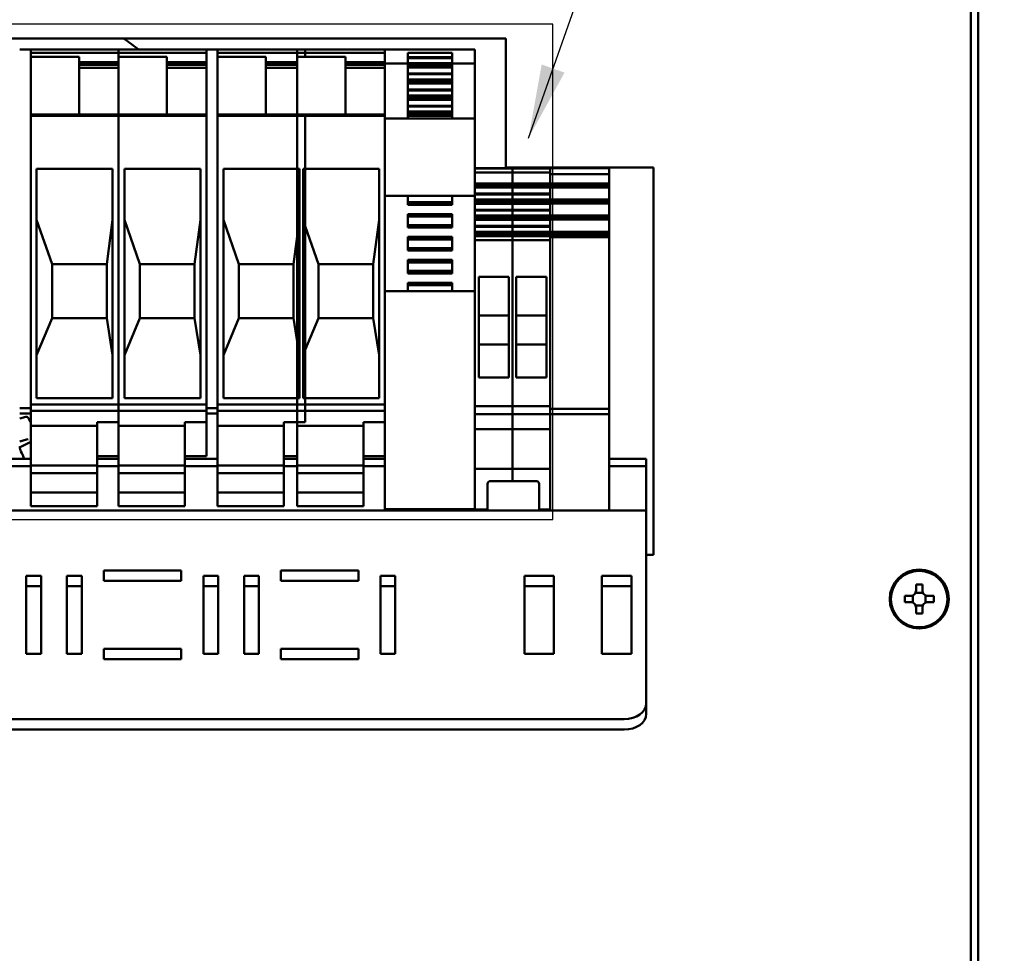
# Model space of a CAD drawing. Units: millimetres. Extents: x 0 to 2376, y 0 to 1680.
# Drawn here: x 483 to 616, y 1206 to 1332 of the extents above; entities that cross this region are included whole.
import ezdxf

# ---------------------------------------------------------------- set-up
doc = ezdxf.new("R2010")
doc.units = ezdxf.units.MM
doc.header["$LTSCALE"] = 4
for name, color, linetype, lineweight in [('Detailumgrenzung (ISO)', 7, 'Continuous', 25), ('Sichtbar (ISO)', 7, 'Continuous', 50), ('Symbol (ISO)', 7, 'Continuous', 25)]:
    doc.layers.add(name, color=color, linetype=linetype, lineweight=lineweight)
doc.styles.add('Notiztext (DIN)', font='isocpeur.ttf')
doc.dimstyles.new('Standard - Methode 2a (DIN)$7', dxfattribs={"dimscale": 4, "dimtxt": 3.5, "dimasz": 2.5, "dimexe": 3.175, "dimexo": 0.8, "dimgap": 0.8, "dimtad": 1, "dimtih": 1, "dimtoh": 1, "dimrnd": 1e-08, "dimtxsty": 'Notiztext (DIN)', "dimcen": 0.09, "dimdle": 10, "dimclrd": 256, "dimclre": 256, "dimclrt": 256, "dimazin": 2, "dimtfac": 1, "dimtmove": 0, "dimatfit": 3, "dimfxl": 1, "dimtolj": 1, "dimlwd": -1, "dimlwe": -1, "dimarcsym": 0})

# ---------------------------------------------------------------- blocks, each defined once
blk = doc.blocks.new('2DDetail0')
at = {"layer": 'Detailumgrenzung (ISO)', "flags": 128}
blk.add_lwpolyline([(85.944, 316.095), (138.73, 316.095), (138.73, 332.885), (85.944, 332.885), (85.944, 316.095)], dxfattribs=at)

msp = doc.modelspace()

# ---------------------------------------------------------------- linework, layer by layer
at = {"layer": 'Sichtbar (ISO)'}
for p, q in [((611.57, 1400.61), (611.57, 1119.61)), ((612.57, 1400.61), (612.57, 1098.61)), ((328.57, 1329.61), (548.57, 1329.61)), ((548.57, 1329.61), (548.57, 1312.11)), ((482.67, 1328.11), (484.17, 1328.11)), ((484.17, 1327.88), (484.17, 1328.11)), ((484.17, 1328.11), (496.07, 1328.11)), ((484.17, 1327.88), (484.17, 1327.71)), ((484.17, 1319.11), (484.17, 1327.71)), ((484.17, 1327.67), (496.07, 1327.67)), ((496.07, 1328.11), (496.07, 1327.88)), ((496.07, 1327.88), (496.07, 1328.11)), ((496.07, 1328.11), (507.97, 1328.11)), ((496.07, 1327.67), (496.07, 1327.88)), ((496.07, 1327.88), (496.07, 1327.67)), ((496.07, 1327.22), (496.07, 1327.67)), ((496.07, 1327.67), (496.07, 1327.22)), ((496.07, 1327.67), (507.97, 1327.67)), ((507.97, 1328.11), (509.47, 1328.11)), ((507.97, 1328.11), (507.97, 1327.88)), ((507.97, 1327.71), (507.97, 1327.88)), ((507.97, 1319.11), (507.97, 1327.71)), ((509.47, 1327.88), (509.47, 1328.11)), ((509.47, 1328.11), (521.37, 1328.11)), ((509.47, 1327.88), (509.47, 1327.71)), ((509.47, 1319.11), (509.47, 1327.71)), ((509.47, 1327.67), (521.37, 1327.67)), ((520.27, 1327.88), (520.27, 1328.11)), ((520.27, 1328.11), (532.17, 1328.11)), ((520.27, 1327.88), (520.27, 1327.67)), ((520.27, 1327.67), (520.27, 1327.22)), ((520.27, 1327.67), (532.17, 1327.67)), ((521.37, 1328.11), (521.37, 1327.88)), ((521.37, 1327.67), (521.37, 1327.88)), ((521.37, 1327.22), (521.37, 1327.67)), ((532.17, 1328.11), (544.37, 1328.11)), ((532.17, 1328.11), (532.17, 1327.88)), ((532.17, 1327.67), (532.17, 1327.88)), ((532.17, 1327.22), (532.17, 1327.67)), ((535.27, 1327.67), (535.27, 1327.07)), ((535.27, 1327.67), (541.27, 1327.67)), ((541.27, 1327.07), (541.27, 1327.67)), ((544.37, 1328.11), (544.37, 1327.95)), ((544.37, 1327.95), (544.37, 1327.88)), ((544.37, 1326.22), (544.37, 1327.88)), ((484.17, 1327.12), (490.72, 1327.12)), ((490.72, 1319.3), (490.72, 1327.12)), ((490.72, 1326.42), (496.07, 1326.42)), ((490.72, 1326.28), (496.07, 1326.28)), ((496.07, 1327.22), (496.07, 1327.12)), ((496.07, 1327.12), (496.07, 1327.22)), ((496.07, 1327.12), (502.62, 1327.12)), ((496.07, 1327.12), (496.07, 1319.3)), ((502.62, 1319.3), (502.62, 1327.12)), ((502.62, 1326.42), (507.97, 1326.42)), ((502.62, 1326.28), (507.97, 1326.28)), ((509.47, 1327.12), (516.02, 1327.12)), ((516.02, 1319.3), (516.02, 1327.12)), ((516.02, 1326.42), (520.27, 1326.42)), ((516.02, 1326.28), (520.27, 1326.28)), ((520.27, 1327.12), (520.27, 1327.22)), ((520.27, 1327.12), (526.82, 1327.12)), ((520.27, 1327.12), (520.27, 1319.3)), ((521.37, 1327.22), (521.37, 1327.12)), ((526.82, 1319.3), (526.82, 1327.12)), ((526.82, 1326.42), (532.17, 1326.42)), ((526.82, 1326.28), (532.17, 1326.28)), ((532.17, 1327.22), (532.17, 1327.1)), ((532.17, 1326.42), (532.17, 1327.1)), ((532.17, 1326.28), (532.17, 1326.42)), ((532.17, 1326.04), (532.17, 1326.28)), ((535.27, 1326.95), (535.27, 1327.07)), ((535.27, 1327.07), (541.27, 1327.07)), ((535.27, 1326.95), (535.27, 1326.27)), ((535.27, 1326.95), (541.27, 1326.95)), ((541.27, 1327.07), (541.27, 1326.95)), ((541.27, 1326.27), (541.27, 1326.95)), ((490.72, 1326.04), (496.07, 1326.04)), ((490.72, 1325.62), (496.07, 1325.62)), ((502.62, 1326.04), (507.97, 1326.04)), ((502.62, 1325.62), (507.97, 1325.62)), ((516.02, 1326.04), (520.27, 1326.04)), ((516.02, 1325.62), (520.27, 1325.62)), ((526.82, 1326.04), (532.17, 1326.04)), ((526.82, 1325.62), (532.17, 1325.62)), ((532.17, 1326.22), (535.27, 1326.22)), ((532.17, 1325.62), (532.17, 1326.04)), ((532.17, 1319.3), (532.17, 1325.62)), ((535.27, 1326.27), (535.27, 1326.12)), ((535.27, 1326.27), (541.27, 1326.27)), ((535.27, 1326.12), (535.27, 1325.89)), ((535.27, 1326.12), (541.27, 1326.12)), ((535.27, 1325.89), (535.27, 1325.72)), ((535.27, 1325.89), (541.27, 1325.89)), ((535.27, 1325.69), (535.27, 1325.72)), ((535.27, 1325.72), (541.27, 1325.72)), ((535.27, 1325.69), (535.27, 1324.87)), ((535.27, 1325.69), (541.27, 1325.69)), ((541.27, 1326.12), (541.27, 1326.27)), ((541.27, 1326.22), (544.37, 1326.22)), ((541.27, 1325.89), (541.27, 1326.12)), ((541.27, 1325.72), (541.27, 1325.89)), ((541.27, 1325.72), (541.27, 1325.69)), ((541.27, 1324.87), (541.27, 1325.69)), ((544.37, 1318.78), (544.37, 1326.22)), ((535.27, 1324.76), (535.27, 1324.87)), ((535.27, 1324.87), (541.27, 1324.87)), ((535.27, 1324.76), (535.27, 1324.07)), ((535.27, 1324.76), (541.27, 1324.76)), ((535.27, 1324.07), (535.27, 1323.93)), ((535.27, 1324.07), (541.27, 1324.07)), ((535.27, 1323.93), (535.27, 1323.69)), ((535.27, 1323.93), (541.27, 1323.93)), ((535.27, 1323.69), (535.27, 1323.53)), ((535.27, 1323.69), (541.27, 1323.69)), ((541.27, 1324.87), (541.27, 1324.76)), ((541.27, 1324.07), (541.27, 1324.76)), ((541.27, 1323.93), (541.27, 1324.07)), ((541.27, 1323.69), (541.27, 1323.93)), ((541.27, 1323.53), (541.27, 1323.69)), ((535.27, 1323.5), (535.27, 1323.53)), ((535.27, 1323.53), (541.27, 1323.53)), ((535.27, 1323.5), (535.27, 1322.68)), ((535.27, 1323.5), (541.27, 1323.5)), ((535.27, 1322.57), (535.27, 1322.68)), ((535.27, 1322.68), (541.27, 1322.68)), ((535.27, 1322.57), (535.27, 1321.88)), ((535.27, 1322.57), (541.27, 1322.57)), ((541.27, 1323.53), (541.27, 1323.5)), ((541.27, 1322.68), (541.27, 1323.5)), ((541.27, 1322.68), (541.27, 1322.57)), ((541.27, 1321.88), (541.27, 1322.57)), ((535.27, 1321.88), (535.27, 1321.74)), ((535.27, 1321.88), (541.27, 1321.88)), ((535.27, 1321.74), (535.27, 1321.5)), ((535.27, 1321.74), (541.27, 1321.74)), ((535.27, 1321.5), (535.27, 1321.34)), ((535.27, 1321.5), (541.27, 1321.5)), ((535.27, 1321.31), (535.27, 1321.34)), ((535.27, 1321.34), (541.27, 1321.34)), ((535.27, 1321.31), (535.27, 1320.49)), ((535.27, 1321.31), (541.27, 1321.31)), ((541.27, 1321.74), (541.27, 1321.88)), ((541.27, 1321.5), (541.27, 1321.74)), ((541.27, 1321.34), (541.27, 1321.5)), ((541.27, 1321.34), (541.27, 1321.31)), ((541.27, 1320.49), (541.27, 1321.31)), ((535.27, 1320.37), (535.27, 1320.49)), ((535.27, 1320.49), (541.27, 1320.49)), ((535.27, 1320.37), (535.27, 1319.69)), ((535.27, 1320.37), (541.27, 1320.37)), ((535.27, 1319.69), (535.27, 1319.55)), ((535.27, 1319.69), (541.27, 1319.69)), ((541.27, 1320.49), (541.27, 1320.37)), ((541.27, 1319.69), (541.27, 1320.37)), ((541.27, 1319.55), (541.27, 1319.69)), ((484.17, 1319.3), (496.07, 1319.3)), ((484.17, 1319.11), (484.17, 1279.97)), ((484.17, 1319.11), (484.17, 1319.11)), ((484.17, 1319.11), (496.07, 1319.11)), ((484.17, 1319.11), (496.07, 1319.11)), ((496.07, 1319.3), (496.07, 1319.27)), ((496.07, 1319.27), (496.07, 1319.3)), ((496.07, 1319.3), (507.97, 1319.3)), ((496.07, 1319.11), (496.07, 1319.27)), ((496.07, 1319.27), (496.07, 1319.11)), ((496.07, 1319.11), (496.07, 1319.11)), ((496.07, 1279.97), (496.07, 1319.11)), ((496.07, 1319.11), (496.07, 1279.97)), ((496.07, 1319.11), (496.07, 1319.11)), ((496.07, 1319.11), (507.97, 1319.11)), ((496.07, 1319.11), (507.97, 1319.11)), ((507.97, 1319.11), (507.97, 1319.11)), ((507.97, 1279.97), (507.97, 1319.11)), ((509.47, 1319.3), (521.37, 1319.3)), ((509.47, 1319.11), (509.47, 1279.97)), ((509.47, 1319.11), (509.47, 1319.11)), ((509.47, 1319.11), (521.37, 1319.11)), ((509.47, 1319.11), (521.37, 1319.11)), ((520.27, 1319.27), (520.27, 1319.3)), ((520.27, 1319.3), (532.17, 1319.3)), ((520.27, 1319.27), (520.27, 1319.11)), ((520.27, 1319.11), (520.27, 1279.97)), ((520.27, 1319.11), (520.27, 1319.11)), ((520.27, 1319.11), (532.17, 1319.11)), ((520.27, 1319.11), (532.17, 1319.11)), ((521.37, 1319.3), (521.37, 1319.27)), ((521.37, 1319.11), (521.37, 1319.27)), ((521.37, 1319.11), (521.37, 1319.11)), ((521.37, 1279.97), (521.37, 1319.11)), ((532.17, 1319.3), (532.17, 1319.27)), ((532.17, 1319.11), (532.17, 1319.27)), ((532.17, 1319.11), (532.17, 1319.11)), ((532.17, 1279.97), (532.17, 1319.11)), ((532.17, 1318.78), (544.37, 1318.78)), ((532.17, 1318.38), (532.17, 1308.31)), ((535.27, 1319.55), (535.27, 1319.31)), ((535.27, 1319.55), (541.27, 1319.55)), ((535.27, 1319.31), (535.27, 1319.15)), ((535.27, 1319.31), (541.27, 1319.31)), ((535.27, 1319.12), (535.27, 1319.15)), ((535.27, 1319.15), (541.27, 1319.15)), ((535.27, 1319.12), (541.27, 1319.12)), ((535.27, 1319.12), (535.27, 1318.78)), ((541.27, 1319.31), (541.27, 1319.55)), ((541.27, 1319.15), (541.27, 1319.31)), ((541.27, 1319.15), (541.27, 1319.12)), ((541.27, 1318.78), (541.27, 1319.12)), ((544.37, 1318.78), (544.37, 1318.76)), ((544.37, 1318.76), (544.37, 1318.38)), ((544.37, 1308.31), (544.37, 1318.38)), ((484.17, 1280.26), (484.17, 1318.16)), ((507.97, 1280.26), (507.97, 1318.16)), ((509.47, 1280.26), (509.47, 1318.16)), ((484.97, 1280.86), (484.97, 1311.95)), ((484.97, 1311.95), (495.27, 1311.95)), ((495.27, 1311.95), (495.27, 1280.86)), ((496.87, 1280.86), (496.87, 1311.95)), ((496.87, 1311.95), (507.17, 1311.95)), ((507.17, 1311.95), (507.17, 1280.86)), ((510.27, 1280.86), (510.27, 1311.95)), ((510.27, 1311.95), (520.57, 1311.95)), ((520.57, 1311.95), (520.57, 1280.86)), ((521.07, 1280.86), (521.07, 1311.95)), ((521.07, 1311.95), (531.37, 1311.95)), ((531.37, 1311.95), (531.37, 1280.86)), ((544.37, 1312.01), (549.47, 1312.01)), ((544.37, 1312), (549.47, 1312)), ((548.57, 1312.11), (568.57, 1312.11)), ((549.47, 1312.01), (549.47, 1312)), ((549.47, 1312.01), (554.57, 1312.01)), ((549.47, 1312), (549.47, 1312.01)), ((549.47, 1312), (549.47, 1311.91)), ((549.47, 1312), (554.57, 1312)), ((549.47, 1311.91), (549.47, 1312)), ((549.47, 1311.91), (549.47, 1311.69)), ((549.47, 1311.69), (549.47, 1311.91)), ((549.47, 1311.46), (549.47, 1311.69)), ((549.47, 1311.69), (549.47, 1311.46)), ((554.57, 1312.01), (555.37, 1312.01)), ((554.57, 1311.78), (554.57, 1312.01)), ((554.57, 1312.01), (562.57, 1312.01)), ((554.57, 1311.43), (554.57, 1311.78)), ((555.37, 1312.01), (557.07, 1312.01)), ((557.37, 1312.01), (557.97, 1312.01)), ((561.97, 1312.01), (562.57, 1312.01)), ((562.57, 1312.01), (562.57, 1311.78)), ((562.57, 1311.78), (562.57, 1311.43)), ((568.57, 1312.11), (568.57, 1259.61)), ((544.37, 1311.46), (549.47, 1311.46)), ((549.47, 1310.77), (549.47, 1311.46)), ((549.47, 1311.46), (554.57, 1311.46)), ((549.47, 1311.46), (549.47, 1310.77)), ((549.47, 1310.77), (549.47, 1310.66)), ((549.47, 1310.66), (549.47, 1310.77)), ((549.47, 1309.97), (549.47, 1310.66)), ((549.47, 1310.66), (549.47, 1309.97)), ((554.57, 1311.43), (554.57, 1311.22)), ((554.57, 1310.77), (554.57, 1311.22)), ((554.57, 1311.22), (562.57, 1311.22)), ((554.57, 1310.77), (554.57, 1310.66)), ((554.57, 1309.97), (554.57, 1310.66)), ((562.57, 1311.22), (562.57, 1311.43)), ((562.57, 1310.77), (562.57, 1311.22)), ((562.57, 1310.77), (562.57, 1310.66)), ((562.57, 1309.97), (562.57, 1310.66)), ((544.37, 1309.97), (549.47, 1309.97)), ((544.37, 1309.83), (549.47, 1309.83)), ((544.37, 1309.59), (549.47, 1309.59)), ((544.37, 1309.43), (549.47, 1309.43)), ((544.37, 1309.4), (549.47, 1309.4)), ((549.47, 1309.83), (549.47, 1309.97)), ((549.47, 1309.97), (554.57, 1309.97)), ((549.47, 1309.97), (549.47, 1309.83)), ((549.47, 1309.59), (549.47, 1309.83)), ((549.47, 1309.83), (549.47, 1309.59)), ((549.47, 1309.83), (554.57, 1309.83)), ((549.47, 1309.43), (549.47, 1309.59)), ((549.47, 1309.59), (554.57, 1309.59)), ((549.47, 1309.59), (549.47, 1309.43)), ((549.47, 1309.43), (549.47, 1309.4)), ((549.47, 1309.4), (549.47, 1309.43)), ((549.47, 1309.43), (554.57, 1309.43)), ((549.47, 1308.58), (549.47, 1309.4)), ((549.47, 1309.4), (554.57, 1309.4)), ((549.47, 1309.4), (549.47, 1308.58)), ((554.57, 1309.97), (554.57, 1309.97)), ((554.57, 1309.97), (562.57, 1309.97)), ((554.57, 1309.97), (554.57, 1309.83)), ((554.57, 1309.83), (554.57, 1309.59)), ((554.57, 1309.83), (562.57, 1309.83)), ((554.57, 1309.43), (554.57, 1309.59)), ((554.57, 1309.59), (562.57, 1309.59)), ((554.57, 1309.41), (554.57, 1309.43)), ((554.57, 1309.43), (562.57, 1309.43)), ((554.57, 1309.41), (554.57, 1309.4)), ((554.57, 1308.58), (554.57, 1309.4)), ((562.57, 1309.83), (562.57, 1309.97)), ((562.57, 1309.59), (562.57, 1309.83)), ((562.57, 1309.43), (562.57, 1309.59)), ((562.57, 1309.43), (562.57, 1309.4)), ((562.57, 1308.58), (562.57, 1309.4)), ((532.17, 1308.26), (544.37, 1308.26)), ((535.27, 1308.26), (535.27, 1307.4)), ((541.27, 1307.4), (541.27, 1308.26)), ((544.37, 1308.58), (549.47, 1308.58)), ((544.37, 1308.47), (549.47, 1308.47)), ((544.37, 1308.31), (544.37, 1308.26)), ((544.37, 1302.28), (544.37, 1308.26)), ((544.37, 1307.78), (549.47, 1307.78)), ((544.37, 1307.64), (549.47, 1307.64)), ((549.47, 1308.58), (549.47, 1308.47)), ((549.47, 1308.58), (554.57, 1308.58)), ((549.47, 1308.47), (549.47, 1308.58)), ((549.47, 1307.78), (549.47, 1308.47)), ((549.47, 1308.47), (554.57, 1308.47)), ((549.47, 1308.47), (549.47, 1307.78)), ((549.47, 1307.64), (549.47, 1307.78)), ((549.47, 1307.78), (554.57, 1307.78)), ((549.47, 1307.78), (549.47, 1307.64)), ((549.47, 1307.4), (549.47, 1307.64)), ((549.47, 1307.64), (549.47, 1307.4)), ((549.47, 1307.64), (554.57, 1307.64)), ((554.57, 1308.58), (554.57, 1308.57)), ((554.57, 1308.47), (554.57, 1308.57)), ((554.57, 1308.47), (554.57, 1308.47)), ((554.57, 1308.17), (554.57, 1308.47)), ((554.57, 1308.17), (554.57, 1307.78)), ((554.57, 1307.78), (562.57, 1307.78)), ((554.57, 1307.78), (554.57, 1307.64)), ((554.57, 1307.64), (554.57, 1307.4)), ((554.57, 1307.64), (562.57, 1307.64)), ((562.57, 1308.58), (562.57, 1308.47)), ((562.57, 1307.78), (562.57, 1308.47)), ((562.57, 1307.64), (562.57, 1307.78)), ((562.57, 1307.4), (562.57, 1307.64)), ((535.27, 1307.31), (535.27, 1307.4)), ((535.27, 1307.4), (541.27, 1307.4)), ((535.27, 1307.31), (535.27, 1307.07)), ((535.27, 1307.31), (541.27, 1307.31)), ((535.27, 1307.07), (541.27, 1307.07)), ((541.27, 1307.4), (541.27, 1307.31)), ((541.27, 1307.07), (541.27, 1307.31)), ((544.37, 1307.4), (549.47, 1307.4)), ((544.37, 1307.24), (549.47, 1307.24)), ((544.37, 1307.21), (549.47, 1307.21)), ((544.37, 1306.39), (549.47, 1306.39)), ((544.37, 1306.27), (549.47, 1306.27)), ((549.47, 1307.24), (549.47, 1307.4)), ((549.47, 1307.4), (554.57, 1307.4)), ((549.47, 1307.4), (549.47, 1307.24)), ((549.47, 1307.24), (549.47, 1307.21)), ((549.47, 1307.21), (549.47, 1307.24)), ((549.47, 1307.24), (554.57, 1307.24)), ((549.47, 1306.39), (549.47, 1307.21)), ((549.47, 1307.21), (554.57, 1307.21)), ((549.47, 1307.21), (549.47, 1306.39)), ((549.47, 1306.39), (549.47, 1306.27)), ((549.47, 1306.39), (554.57, 1306.39)), ((549.47, 1306.27), (549.47, 1306.39)), ((549.47, 1305.59), (549.47, 1306.27)), ((549.47, 1306.27), (554.57, 1306.27)), ((549.47, 1306.27), (549.47, 1305.59)), ((554.57, 1307.24), (554.57, 1307.4)), ((554.57, 1307.4), (562.57, 1307.4)), ((554.57, 1307.22), (554.57, 1307.24)), ((554.57, 1307.24), (562.57, 1307.24)), ((554.57, 1307.22), (554.57, 1307.21)), ((554.57, 1306.39), (554.57, 1307.21)), ((554.57, 1306.39), (554.57, 1306.38)), ((554.57, 1306.27), (554.57, 1306.38)), ((554.57, 1306.27), (554.57, 1305.59)), ((562.57, 1307.24), (562.57, 1307.4)), ((562.57, 1307.24), (562.57, 1307.21)), ((562.57, 1306.39), (562.57, 1307.21)), ((562.57, 1306.39), (562.57, 1306.27)), ((562.57, 1305.59), (562.57, 1306.27)), ((484.97, 1305.03), (487.07, 1299.01)), ((494.47, 1299.01), (495.27, 1305.03)), ((496.87, 1305.03), (498.97, 1299.01)), ((506.37, 1299.01), (507.17, 1305.03)), ((510.27, 1305.03), (512.37, 1299.01)), ((530.57, 1299.01), (531.37, 1305.03)), ((535.27, 1305.8), (535.27, 1305.56)), ((535.27, 1305.8), (541.27, 1305.8)), ((535.27, 1305.46), (535.27, 1305.56)), ((535.27, 1305.56), (541.27, 1305.56)), ((535.27, 1305.46), (535.27, 1304.3)), ((535.27, 1305.46), (541.27, 1305.46)), ((541.27, 1305.56), (541.27, 1305.8)), ((541.27, 1305.56), (541.27, 1305.46)), ((541.27, 1304.3), (541.27, 1305.46)), ((544.37, 1305.59), (549.47, 1305.59)), ((544.37, 1305.45), (549.47, 1305.45)), ((544.37, 1305.21), (549.47, 1305.21)), ((544.37, 1305.05), (549.47, 1305.05)), ((544.37, 1305.02), (549.47, 1305.02)), ((549.47, 1305.45), (549.47, 1305.59)), ((549.47, 1305.59), (554.57, 1305.59)), ((549.47, 1305.59), (549.47, 1305.45)), ((549.47, 1305.21), (549.47, 1305.45)), ((549.47, 1305.45), (549.47, 1305.21)), ((549.47, 1305.45), (554.57, 1305.45)), ((549.47, 1305.05), (549.47, 1305.21)), ((549.47, 1305.21), (554.57, 1305.21)), ((549.47, 1305.21), (549.47, 1305.05)), ((549.47, 1305.05), (549.47, 1305.02)), ((549.47, 1305.02), (549.47, 1305.05)), ((549.47, 1305.05), (554.57, 1305.05)), ((549.47, 1304.2), (549.47, 1305.02)), ((549.47, 1305.02), (554.57, 1305.02)), ((549.47, 1305.02), (549.47, 1304.2)), ((554.57, 1305.59), (562.57, 1305.59)), ((554.57, 1305.59), (554.57, 1305.45)), ((554.57, 1305.45), (554.57, 1305.21)), ((554.57, 1305.45), (562.57, 1305.45)), ((554.57, 1305.05), (554.57, 1305.21)), ((554.57, 1305.21), (562.57, 1305.21)), ((554.57, 1305.03), (554.57, 1305.05)), ((554.57, 1305.05), (562.57, 1305.05)), ((554.57, 1305.03), (554.57, 1305.02)), ((554.57, 1304.2), (554.57, 1305.02)), ((562.57, 1305.45), (562.57, 1305.59)), ((562.57, 1305.21), (562.57, 1305.45)), ((562.57, 1305.05), (562.57, 1305.21)), ((562.57, 1305.05), (562.57, 1305.02)), ((562.57, 1304.2), (562.57, 1305.02)), ((521.37, 1304.17), (523.17, 1299.01)), ((535.27, 1304.21), (535.27, 1304.3)), ((535.27, 1304.3), (541.27, 1304.3)), ((535.27, 1304.21), (535.27, 1303.97)), ((535.27, 1304.21), (541.27, 1304.21)), ((535.27, 1303.97), (541.27, 1303.97)), ((541.27, 1304.3), (541.27, 1304.21)), ((541.27, 1303.97), (541.27, 1304.21)), ((544.37, 1304.2), (549.47, 1304.2)), ((544.37, 1304.08), (549.47, 1304.08)), ((549.47, 1304.2), (549.47, 1304.08)), ((549.47, 1304.2), (554.57, 1304.2)), ((549.47, 1304.08), (549.47, 1304.2)), ((549.47, 1303.4), (549.47, 1304.08)), ((549.47, 1304.08), (554.57, 1304.08)), ((549.47, 1304.08), (549.47, 1303.4)), ((554.57, 1304.2), (554.57, 1304.18)), ((554.57, 1304.08), (554.57, 1304.18)), ((554.57, 1304.08), (554.57, 1303.4)), ((562.57, 1304.2), (562.57, 1304.08)), ((562.57, 1303.4), (562.57, 1304.08)), ((519.77, 1299.01), (520.27, 1302.78)), ((535.27, 1302.7), (535.27, 1302.46)), ((535.27, 1302.7), (541.27, 1302.7)), ((535.27, 1302.36), (535.27, 1302.46)), ((535.27, 1302.46), (541.27, 1302.46)), ((535.27, 1302.36), (535.27, 1301.2)), ((535.27, 1302.36), (541.27, 1302.36)), ((541.27, 1302.46), (541.27, 1302.7)), ((541.27, 1302.46), (541.27, 1302.36)), ((541.27, 1301.2), (541.27, 1302.36)), ((544.37, 1303.4), (549.47, 1303.4)), ((544.37, 1303.26), (549.47, 1303.26)), ((544.37, 1303.02), (549.47, 1303.02)), ((544.37, 1302.85), (549.47, 1302.85)), ((544.37, 1302.83), (549.47, 1302.83)), ((544.37, 1302.28), (549.47, 1302.28)), ((544.37, 1301.81), (544.37, 1302.28)), ((549.47, 1303.26), (549.47, 1303.4)), ((549.47, 1303.4), (554.57, 1303.4)), ((549.47, 1303.4), (549.47, 1303.26)), ((549.47, 1303.02), (549.47, 1303.26)), ((549.47, 1303.26), (549.47, 1303.02)), ((549.47, 1303.26), (554.57, 1303.26)), ((549.47, 1302.85), (549.47, 1303.02)), ((549.47, 1303.02), (554.57, 1303.02)), ((549.47, 1303.02), (549.47, 1302.85)), ((549.47, 1302.85), (549.47, 1302.83)), ((549.47, 1302.83), (549.47, 1302.85)), ((549.47, 1302.85), (554.57, 1302.85)), ((549.47, 1302.28), (549.47, 1302.83)), ((549.47, 1302.83), (554.57, 1302.83)), ((549.47, 1302.83), (549.47, 1302.28)), ((549.47, 1302.28), (549.47, 1301.81)), ((549.47, 1302.28), (554.57, 1302.28)), ((549.47, 1301.81), (549.47, 1302.28)), ((554.57, 1303.4), (562.57, 1303.4)), ((554.57, 1303.4), (554.57, 1303.26)), ((554.57, 1303.26), (554.57, 1303.02)), ((554.57, 1303.26), (562.57, 1303.26)), ((554.57, 1302.86), (554.57, 1303.02)), ((554.57, 1303.02), (562.57, 1303.02)), ((554.57, 1302.84), (554.57, 1302.86)), ((554.57, 1302.86), (562.57, 1302.86)), ((554.57, 1302.84), (554.57, 1302.83)), ((554.57, 1302.67), (554.57, 1302.83)), ((554.57, 1302.59), (554.57, 1302.67)), ((554.57, 1302.67), (562.57, 1302.67)), ((554.57, 1301.59), (554.57, 1302.59)), ((562.57, 1303.26), (562.57, 1303.4)), ((562.57, 1303.02), (562.57, 1303.26)), ((562.57, 1302.86), (562.57, 1303.02)), ((562.57, 1302.86), (562.57, 1302.83)), ((562.57, 1302.67), (562.57, 1302.83)), ((562.57, 1302.67), (562.57, 1302.59)), ((562.57, 1302.59), (562.57, 1301.59)), ((535.27, 1301.11), (535.27, 1301.2)), ((535.27, 1301.2), (541.27, 1301.2)), ((535.27, 1301.11), (535.27, 1300.87)), ((535.27, 1301.11), (541.27, 1301.11)), ((541.27, 1301.2), (541.27, 1301.11)), ((541.27, 1300.87), (541.27, 1301.11)), ((544.37, 1301.81), (544.37, 1301.64)), ((544.37, 1295.36), (544.37, 1301.64)), ((549.47, 1280.47), (549.47, 1301.81)), ((549.47, 1301.81), (549.47, 1280.47)), ((554.57, 1301.59), (554.57, 1280.73)), ((562.57, 1280.73), (562.57, 1301.59)), ((535.27, 1300.87), (541.27, 1300.87)), ((535.27, 1299.6), (535.27, 1299.36)), ((535.27, 1299.6), (541.27, 1299.6)), ((541.27, 1299.36), (541.27, 1299.6)), ((487.07, 1299.01), (487.07, 1291.71)), ((487.07, 1299.01), (494.47, 1299.01)), ((494.47, 1291.71), (494.47, 1299.01)), ((498.97, 1299.01), (498.97, 1291.71)), ((498.97, 1299.01), (506.37, 1299.01)), ((506.37, 1291.71), (506.37, 1299.01)), ((512.37, 1299.01), (512.37, 1291.71)), ((512.37, 1299.01), (519.77, 1299.01)), ((519.77, 1291.71), (519.77, 1299.01)), ((523.17, 1299.01), (523.17, 1291.71)), ((523.17, 1299.01), (530.57, 1299.01)), ((530.57, 1291.71), (530.57, 1299.01)), ((535.27, 1299.26), (535.27, 1299.36)), ((535.27, 1299.36), (541.27, 1299.36)), ((535.27, 1299.26), (535.27, 1298.1)), ((535.27, 1299.26), (541.27, 1299.26)), ((541.27, 1299.36), (541.27, 1299.26)), ((541.27, 1298.1), (541.27, 1299.26)), ((535.27, 1298.01), (535.27, 1298.1)), ((535.27, 1298.1), (541.27, 1298.1)), ((535.27, 1298.01), (535.27, 1297.77)), ((535.27, 1298.01), (541.27, 1298.01)), ((535.27, 1297.77), (541.27, 1297.77)), ((541.27, 1298.1), (541.27, 1298.01)), ((541.27, 1297.77), (541.27, 1298.01)), ((544.87, 1297.29), (548.97, 1297.29)), ((544.87, 1283.65), (544.87, 1297.29)), ((548.97, 1297.29), (548.97, 1283.65)), ((549.97, 1297.29), (554.07, 1297.29)), ((549.97, 1283.65), (549.97, 1297.29)), ((554.07, 1297.29), (554.07, 1283.65)), ((535.27, 1296.5), (535.27, 1296.26)), ((535.27, 1296.5), (541.27, 1296.5)), ((535.27, 1296.16), (535.27, 1296.26)), ((535.27, 1296.26), (541.27, 1296.26)), ((535.27, 1296.16), (535.27, 1295.36)), ((535.27, 1296.16), (541.27, 1296.16)), ((541.27, 1296.26), (541.27, 1296.5)), ((541.27, 1296.26), (541.27, 1296.16)), ((541.27, 1295.36), (541.27, 1296.16)), ((532.17, 1295.36), (544.37, 1295.36)), ((532.17, 1295.31), (532.17, 1279.97)), ((544.37, 1295.36), (544.37, 1295.31)), ((544.37, 1278.66), (544.37, 1295.31)), ((487.07, 1291.71), (484.97, 1286.66)), ((487.07, 1291.71), (494.47, 1291.71)), ((495.27, 1286.66), (494.47, 1291.71)), ((498.97, 1291.71), (496.87, 1286.66)), ((498.97, 1291.71), (506.37, 1291.71)), ((507.17, 1286.66), (506.37, 1291.71)), ((512.37, 1291.71), (510.27, 1286.66)), ((512.37, 1291.71), (519.77, 1291.71)), ((520.27, 1288.55), (519.77, 1291.71)), ((523.17, 1291.71), (521.37, 1287.38)), ((523.17, 1291.71), (530.57, 1291.71)), ((531.37, 1286.66), (530.57, 1291.71)), ((544.87, 1292.04), (548.97, 1292.04)), ((549.97, 1292.04), (554.07, 1292.04)), ((544.87, 1288.14), (548.97, 1288.14)), ((549.97, 1288.14), (554.07, 1288.14)), ((548.97, 1283.65), (544.87, 1283.65)), ((554.07, 1283.65), (549.97, 1283.65)), ((484.17, 1279.97), (484.17, 1279.11)), ((484.17, 1279.97), (496.07, 1279.97)), ((495.27, 1280.86), (484.97, 1280.86)), ((496.07, 1279.11), (496.07, 1279.97)), ((496.07, 1279.97), (496.07, 1279.11)), ((496.07, 1279.97), (507.97, 1279.97)), ((507.17, 1280.86), (496.87, 1280.86)), ((507.97, 1279.11), (507.97, 1279.97)), ((509.47, 1279.97), (509.47, 1279.11)), ((509.47, 1279.97), (521.37, 1279.97)), ((520.57, 1280.86), (510.27, 1280.86)), ((520.27, 1279.97), (520.27, 1279.11)), ((520.27, 1279.97), (532.17, 1279.97)), ((531.37, 1280.86), (521.07, 1280.86)), ((521.37, 1279.11), (521.37, 1279.97)), ((532.17, 1279.11), (532.17, 1279.97)), ((544.37, 1279.76), (549.47, 1279.76)), ((549.47, 1280.47), (549.47, 1279.76)), ((549.47, 1279.76), (549.47, 1280.47)), ((549.47, 1278.66), (549.47, 1279.76)), ((549.47, 1279.76), (554.57, 1279.76)), ((549.47, 1279.76), (549.47, 1278.66)), ((554.57, 1279.41), (554.57, 1280.73)), ((562.57, 1280.73), (562.57, 1279.41)), ((482.67, 1279.51), (484.17, 1279.51)), ((482.67, 1278.76), (484.17, 1278.76)), ((483.49, 1278.3), (482.67, 1278.08)), ((484.17, 1277.65), (484.17, 1279.11)), ((484.17, 1279.11), (496.07, 1279.11)), ((496.07, 1279.11), (496.07, 1277.65)), ((496.07, 1277.65), (496.07, 1279.11)), ((496.07, 1279.11), (507.97, 1279.11)), ((507.97, 1279.51), (509.47, 1279.51)), ((507.97, 1279.11), (507.97, 1277.65)), ((507.97, 1278.76), (509.47, 1278.76)), ((509.47, 1277.65), (509.47, 1279.11)), ((509.47, 1279.11), (521.37, 1279.11)), ((520.27, 1277.65), (520.27, 1279.11)), ((520.27, 1279.11), (532.17, 1279.11)), ((521.37, 1279.11), (521.37, 1277.65)), ((532.17, 1279.11), (532.17, 1277.65)), ((544.37, 1278.66), (549.47, 1278.66)), ((544.37, 1277.21), (544.37, 1278.66)), ((549.47, 1278.66), (549.47, 1277.21)), ((549.47, 1278.66), (554.57, 1278.66)), ((549.47, 1277.21), (549.47, 1278.66)), ((554.57, 1279.41), (562.57, 1279.41)), ((554.57, 1279.41), (554.57, 1278.66)), ((554.57, 1278.66), (554.57, 1277.21)), ((554.57, 1278.66), (562.57, 1278.66)), ((562.57, 1278.66), (562.57, 1279.41)), ((562.57, 1278.66), (562.57, 1277.91)), ((484.17, 1277.65), (484.17, 1277.11)), ((484.17, 1277.11), (484.17, 1276.77)), ((484.17, 1277.11), (493.17, 1277.11)), ((493.17, 1277.61), (496.07, 1277.61)), ((493.17, 1277.11), (493.17, 1277.61)), ((493.17, 1276.77), (493.17, 1277.11)), ((496.07, 1277.61), (496.07, 1277.65)), ((496.07, 1277.65), (496.07, 1277.11)), ((496.07, 1277.11), (496.07, 1276.77)), ((496.07, 1277.11), (505.07, 1277.11)), ((505.07, 1277.61), (507.97, 1277.61)), ((505.07, 1277.11), (505.07, 1277.61)), ((505.07, 1276.77), (505.07, 1277.11)), ((507.97, 1277.61), (507.97, 1277.65)), ((507.97, 1277.61), (507.97, 1273.46)), ((509.47, 1277.65), (509.47, 1277.11)), ((509.47, 1277.11), (509.47, 1276.77)), ((509.47, 1277.11), (518.47, 1277.11)), ((518.47, 1277.61), (521.37, 1277.61)), ((518.47, 1277.11), (518.47, 1277.61)), ((518.47, 1276.77), (518.47, 1277.11)), ((520.27, 1277.65), (520.27, 1277.11)), ((520.27, 1277.11), (520.27, 1276.77)), ((520.27, 1277.11), (529.27, 1277.11)), ((521.37, 1277.61), (521.37, 1277.65)), ((529.27, 1277.61), (532.17, 1277.61)), ((529.27, 1277.11), (529.27, 1277.61)), ((529.27, 1276.77), (529.27, 1277.11)), ((532.17, 1277.61), (532.17, 1277.65)), ((532.17, 1277.61), (532.17, 1265.81)), ((544.37, 1277.21), (544.37, 1276.66)), ((549.47, 1276.66), (549.47, 1277.21)), ((549.47, 1277.21), (549.47, 1276.66)), ((554.57, 1276.66), (554.57, 1277.21)), ((562.57, 1265.61), (562.57, 1277.91)), ((484.17, 1276.77), (484.17, 1271.71)), ((493.17, 1271.71), (493.17, 1276.77)), ((496.07, 1276.77), (496.07, 1271.71)), ((505.07, 1271.71), (505.07, 1276.77)), ((509.47, 1276.77), (509.47, 1271.71)), ((518.47, 1271.71), (518.47, 1276.77)), ((520.27, 1276.77), (520.27, 1271.71)), ((529.27, 1271.71), (529.27, 1276.77)), ((544.37, 1276.66), (544.37, 1276.32)), ((544.37, 1276.66), (549.47, 1276.66)), ((544.37, 1276.32), (544.37, 1275.42)), ((549.47, 1276.32), (549.47, 1276.66)), ((549.47, 1276.66), (549.47, 1276.32)), ((549.47, 1276.66), (554.57, 1276.66)), ((549.47, 1271.26), (549.47, 1276.32)), ((549.47, 1276.32), (549.47, 1271.26)), ((554.57, 1276.32), (554.57, 1276.66)), ((554.57, 1275.95), (554.57, 1276.32)), ((554.57, 1275.95), (554.57, 1271.26)), ((483.61, 1275.23), (482.67, 1274.98)), ((483.82, 1275.28), (483.61, 1275.23)), ((544.37, 1271.26), (544.37, 1275.42)), ((493.17, 1272.96), (496.07, 1272.96)), ((505.07, 1272.96), (507.97, 1272.96)), ((507.97, 1273.46), (507.97, 1272.96)), ((518.47, 1272.96), (520.27, 1272.96)), ((529.27, 1272.96), (532.17, 1272.96)), ((479.77, 1272.61), (484.17, 1272.61)), ((479.77, 1271.61), (484.17, 1271.61)), ((484.17, 1270.96), (484.17, 1271.71)), ((484.17, 1271.71), (493.17, 1271.71)), ((493.17, 1272.61), (496.07, 1272.61)), ((493.17, 1271.71), (493.17, 1270.96)), ((493.17, 1271.61), (496.07, 1271.61)), ((496.07, 1270.96), (496.07, 1271.71)), ((496.07, 1271.71), (505.07, 1271.71)), ((505.07, 1272.61), (509.47, 1272.61)), ((505.07, 1271.71), (505.07, 1270.96)), ((505.07, 1271.61), (509.47, 1271.61)), ((509.47, 1270.96), (509.47, 1271.71)), ((509.47, 1271.71), (518.47, 1271.71)), ((518.47, 1272.61), (520.27, 1272.61)), ((518.47, 1271.71), (518.47, 1270.96)), ((518.47, 1271.61), (520.27, 1271.61)), ((520.27, 1270.96), (520.27, 1271.71)), ((520.27, 1271.71), (529.27, 1271.71)), ((529.27, 1272.61), (532.17, 1272.61)), ((529.27, 1271.71), (529.27, 1270.96)), ((529.27, 1271.61), (532.17, 1271.61)), ((562.57, 1272.61), (567.57, 1272.61)), ((562.57, 1271.61), (567.57, 1271.61)), ((567.57, 1271.61), (567.57, 1272.61)), ((567.57, 1266.61), (567.57, 1271.61)), ((484.17, 1270.96), (484.17, 1270.68)), ((484.17, 1270.16), (484.17, 1270.68)), ((484.17, 1270.68), (493.17, 1270.68)), ((493.17, 1270.68), (493.17, 1270.96)), ((493.17, 1270.68), (493.17, 1270.16)), ((496.07, 1270.96), (496.07, 1270.68)), ((496.07, 1270.16), (496.07, 1270.68)), ((496.07, 1270.68), (505.07, 1270.68)), ((505.07, 1270.68), (505.07, 1270.96)), ((505.07, 1270.68), (505.07, 1270.16)), ((509.47, 1270.96), (509.47, 1270.68)), ((509.47, 1270.16), (509.47, 1270.68)), ((509.47, 1270.68), (518.47, 1270.68)), ((518.47, 1270.68), (518.47, 1270.96)), ((518.47, 1270.68), (518.47, 1270.16)), ((520.27, 1270.96), (520.27, 1270.68)), ((520.27, 1270.16), (520.27, 1270.68)), ((520.27, 1270.68), (529.27, 1270.68)), ((529.27, 1270.68), (529.27, 1270.96)), ((529.27, 1270.68), (529.27, 1270.16)), ((544.37, 1270.51), (544.37, 1271.26)), ((544.37, 1271.26), (549.47, 1271.26)), ((544.37, 1270.51), (544.37, 1269.81)), ((549.47, 1271.26), (549.47, 1270.51)), ((549.47, 1270.51), (549.47, 1271.26)), ((549.47, 1271.26), (554.57, 1271.26)), ((549.47, 1269.81), (549.47, 1270.51)), ((549.47, 1270.51), (549.47, 1269.81)), ((554.57, 1271.26), (554.57, 1270.51)), ((554.57, 1269.81), (554.57, 1270.51)), ((484.17, 1270.16), (484.17, 1269.15)), ((484.17, 1269.15), (484.17, 1268.06)), ((493.17, 1269.15), (493.17, 1270.16)), ((493.17, 1268.06), (493.17, 1269.15)), ((496.07, 1270.16), (496.07, 1269.15)), ((496.07, 1269.15), (496.07, 1268.06)), ((505.07, 1269.15), (505.07, 1270.16)), ((505.07, 1268.06), (505.07, 1269.15)), ((509.47, 1270.16), (509.47, 1269.15)), ((509.47, 1269.15), (509.47, 1268.06)), ((518.47, 1269.15), (518.47, 1270.16)), ((518.47, 1268.06), (518.47, 1269.15)), ((520.27, 1270.16), (520.27, 1269.15)), ((520.27, 1269.15), (520.27, 1268.06)), ((529.27, 1269.15), (529.27, 1270.16)), ((529.27, 1268.06), (529.27, 1269.15)), ((544.37, 1267.85), (544.37, 1269.81)), ((546.07, 1269.21), (546.07, 1265.61)), ((546.47, 1269.61), (552.67, 1269.61)), ((549.47, 1269.81), (549.47, 1269.61)), ((549.47, 1269.61), (549.47, 1269.81)), ((553.07, 1269.21), (553.07, 1265.61)), ((554.57, 1269.81), (554.57, 1267.85)), ((484.17, 1268.06), (484.17, 1266.23)), ((484.17, 1268.06), (493.17, 1268.06)), ((493.17, 1266.23), (493.17, 1268.06)), ((496.07, 1268.06), (496.07, 1266.23)), ((496.07, 1268.06), (505.07, 1268.06)), ((505.07, 1266.23), (505.07, 1268.06)), ((509.47, 1268.06), (509.47, 1266.23)), ((509.47, 1268.06), (518.47, 1268.06)), ((518.47, 1266.23), (518.47, 1268.06)), ((520.27, 1268.06), (520.27, 1266.23)), ((520.27, 1268.06), (529.27, 1268.06)), ((529.27, 1266.23), (529.27, 1268.06)), ((544.37, 1267.85), (544.37, 1267.5)), ((554.57, 1267.54), (554.57, 1267.85)), ((484.17, 1266.21), (484.17, 1266.23)), ((493.17, 1266.23), (493.17, 1266.21)), ((496.07, 1266.21), (496.07, 1266.23)), ((505.07, 1266.23), (505.07, 1266.21)), ((509.47, 1266.21), (509.47, 1266.23)), ((518.47, 1266.23), (518.47, 1266.21)), ((520.27, 1266.21), (520.27, 1266.23)), ((529.27, 1266.23), (529.27, 1266.21)), ((544.37, 1265.81), (544.37, 1267.5)), ((554.57, 1267.54), (554.57, 1265.61)), ((567.57, 1266.61), (567.57, 1265.61)), ((329.57, 1265.61), (567.57, 1265.61)), ((484.17, 1266.21), (493.17, 1266.21)), ((496.07, 1266.21), (505.07, 1266.21)), ((509.47, 1266.21), (518.47, 1266.21)), ((520.27, 1266.21), (529.27, 1266.21)), ((532.17, 1265.81), (544.37, 1265.81)), ((544.37, 1265.81), (544.37, 1265.78)), ((544.37, 1265.76), (544.37, 1265.78)), ((544.37, 1265.76), (546.07, 1265.76)), ((553.07, 1265.76), (554.57, 1265.76)), ((567.57, 1264.44), (567.57, 1265.61)), ((567.57, 1264.44), (567.57, 1239.45)), ((568.57, 1259.61), (567.57, 1259.61)), ((494.07, 1256.06), (494.07, 1257.48)), ((494.07, 1257.48), (504.57, 1257.48)), ((504.57, 1257.48), (504.57, 1256.06)), ((518.07, 1256.06), (518.07, 1257.48)), ((518.07, 1257.48), (528.57, 1257.48)), ((528.57, 1257.48), (528.57, 1256.06)), ((483.57, 1246.16), (483.57, 1256.77)), ((483.57, 1256.77), (485.57, 1256.77)), ((485.57, 1256.77), (485.57, 1246.16)), ((489.07, 1256.77), (491.07, 1256.77)), ((489.07, 1246.16), (489.07, 1256.77)), ((491.07, 1256.77), (491.07, 1246.16)), ((504.57, 1256.06), (494.07, 1256.06)), ((507.57, 1246.16), (507.57, 1256.77)), ((507.57, 1256.77), (509.57, 1256.77)), ((509.57, 1256.77), (509.57, 1246.16)), ((513.07, 1256.77), (515.07, 1256.77)), ((513.07, 1246.16), (513.07, 1256.77)), ((515.07, 1256.77), (515.07, 1246.16)), ((528.57, 1256.06), (518.07, 1256.06)), ((531.57, 1246.16), (531.57, 1256.77)), ((531.57, 1256.77), (533.57, 1256.77)), ((533.57, 1256.77), (533.57, 1246.16)), ((551.07, 1246.16), (551.07, 1256.77)), ((551.07, 1256.77), (555.07, 1256.77)), ((555.07, 1256.77), (555.07, 1246.16)), ((561.57, 1246.16), (561.57, 1256.77)), ((561.57, 1256.77), (565.57, 1256.77)), ((565.57, 1256.77), (565.57, 1246.16)), ((604.14, 1255.58), (604.14, 1254.76)), ((605, 1254.76), (605, 1255.58)), ((485.57, 1255.36), (483.57, 1255.36)), ((491.07, 1255.36), (489.07, 1255.36)), ((509.57, 1255.36), (507.57, 1255.36)), ((515.07, 1255.36), (513.07, 1255.36)), ((533.57, 1255.36), (531.57, 1255.36)), ((555.07, 1255.36), (551.07, 1255.36)), ((565.57, 1255.36), (561.57, 1255.36)), ((605.06, 1254.47), (604.08, 1254.47)), ((603.42, 1254.04), (602.61, 1254.04)), ((602.61, 1253.18), (603.42, 1253.18)), ((603.71, 1254.1), (603.71, 1253.12)), ((605.43, 1253.12), (605.43, 1254.1)), ((606.54, 1254.04), (605.72, 1254.04)), ((605.72, 1253.18), (606.54, 1253.18)), ((604.08, 1252.75), (605.06, 1252.75)), ((604.14, 1252.46), (604.14, 1251.64)), ((605, 1251.64), (605, 1252.46)), ((494.07, 1245.46), (494.07, 1246.87)), ((494.07, 1246.87), (504.57, 1246.87)), ((504.57, 1246.87), (504.57, 1245.46)), ((518.07, 1245.46), (518.07, 1246.87)), ((518.07, 1246.87), (528.57, 1246.87)), ((528.57, 1246.87), (528.57, 1245.46)), ((485.57, 1246.16), (483.57, 1246.16)), ((491.07, 1246.16), (489.07, 1246.16)), ((504.57, 1245.46), (494.07, 1245.46)), ((509.57, 1246.16), (507.57, 1246.16)), ((515.07, 1246.16), (513.07, 1246.16)), ((528.57, 1245.46), (518.07, 1245.46)), ((533.57, 1246.16), (531.57, 1246.16)), ((555.07, 1246.16), (551.07, 1246.16)), ((565.57, 1246.16), (561.57, 1246.16)), ((567.57, 1238.03), (567.57, 1239.45)), ((332.57, 1237.33), (564.57, 1237.33)), ((332.57, 1235.91), (564.57, 1235.91))]:
    msp.add_line(p, q, dxfattribs=at)
for radius in [4, 3.83]:
    msp.add_circle((604.57, 1253.61), radius, dxfattribs=at)
for centre, radius, start, end in [((447.57, 1259.36), 85.75, 53.2975, 55.009), ((447.57, 1259.36), 85.75, 53.2974, 55.0089), ((447.57, 1259.36), 38.15, 22.8745, 23.0663), ((546.47, 1269.21), 0.4, 90, 180), ((552.67, 1269.21), 0.4, 0, 90)]:
    msp.add_arc(centre, radius, start, end, dxfattribs=at)
for centre, major_axis, ratio, start_param, end_param in [((483.57, 1278.01), (0.267, -0.135), 0.995357, 2.304286, 2.304412), ((478.87, 1272.42), (3.8, 1.87), 0.246215, 6.120168, 6.167816), ((604.57, 1252.42), (6.33, 0), 0.499722, 1.502811, 1.638781), ((605.76, 1253.61), (0, 6.33), 0.499722, 1.502811, 1.638781), ((603.38, 1253.61), (0, -6.33), 0.499722, 1.502811, 1.638781), ((604.57, 1254.8), (-6.33, 0), 0.499722, 1.502811, 1.638781), ((564.57, 1239.45), (3, 0), 0.707107, 4.712389, 6.283185), ((564.57, 1238.03), (3, 0), 0.707107, 4.712389, 6.283185)]:
    msp.add_ellipse(centre, major_axis=major_axis, ratio=ratio, start_param=start_param, end_param=end_param, dxfattribs=at)
for points, knots in [([(483.49, 1278.3), (483.54, 1278.32), (483.6, 1278.32), (483.69, 1278.29), (483.73, 1278.28), (483.78, 1278.23), (483.81, 1278.21), (483.84, 1278.16), (483.86, 1278.14), (483.87, 1278.12)], [0, 0, 0, 0, 0.0240874, 0.0240874, 0.0458282, 0.0458282, 0.070165, 0.070165, 0.1051594, 0.1051594, 0.1051594, 0.1051594]), ([(482.84, 1273.63), (482.83, 1273.66), (482.82, 1273.68), (482.8, 1273.74), (482.79, 1273.76), (482.76, 1273.84), (482.74, 1273.89), (482.72, 1273.97), (482.71, 1274.01), (482.7, 1274.07), (482.7, 1274.1), (482.7, 1274.11)], [0, 0, 0, 0, 0.00845515, 0.00845515, 0.01693096, 0.01693096, 0.03287653, 0.03287653, 0.04891667, 0.04891667, 0.06406499, 0.06406499, 0.06406499, 0.06406499]), ([(604.14, 1254.76), (604.14, 1254.76), (604.14, 1254.75), (604.14, 1254.66), (604.12, 1254.57), (604.05, 1254.39), (603.99, 1254.31), (603.93, 1254.25), (603.87, 1254.19), (603.79, 1254.13), (603.61, 1254.06), (603.52, 1254.04), (603.43, 1254.04), (603.43, 1254.04), (603.42, 1254.04)], [0.3848161, 0.3848161, 0.3848161, 0.3848161, 0.385271, 0.385271, 0.4122197, 0.4122197, 0.4391684, 0.4391684, 0.4391684, 0.4661171, 0.4661171, 0.4930658, 0.4930658, 0.4935207, 0.4935207, 0.4935207, 0.4935207]), ([(605.72, 1254.04), (605.72, 1254.04), (605.71, 1254.04), (605.63, 1254.04), (605.53, 1254.06), (605.36, 1254.13), (605.27, 1254.19), (605.21, 1254.25), (605.15, 1254.31), (605.09, 1254.4), (605.02, 1254.57), (605, 1254.67), (605, 1254.76)], [0.3848166, 0.3848166, 0.3848166, 0.3848166, 0.3852716, 0.3852716, 0.4122203, 0.4122203, 0.4391689, 0.4391689, 0.4391689, 0.4663464, 0.4663464, 0.4935239, 0.4935239, 0.4935239, 0.4935239]), ([(603.42, 1253.18), (603.43, 1253.18), (603.43, 1253.18), (603.52, 1253.18), (603.61, 1253.16), (603.79, 1253.09), (603.87, 1253.03), (603.93, 1252.97), (604, 1252.91), (604.05, 1252.83), (604.12, 1252.65), (604.14, 1252.55), (604.14, 1252.46)], [0.3848166, 0.3848166, 0.3848166, 0.3848166, 0.3852716, 0.3852716, 0.4122203, 0.4122203, 0.4391689, 0.4391689, 0.4391689, 0.4663464, 0.4663464, 0.4935239, 0.4935239, 0.4935239, 0.4935239]), ([(605, 1252.46), (605, 1252.46), (605, 1252.47), (605, 1252.56), (605.02, 1252.65), (605.09, 1252.83), (605.15, 1252.91), (605.21, 1252.97), (605.27, 1253.03), (605.36, 1253.09), (605.53, 1253.16), (605.63, 1253.18), (605.71, 1253.18), (605.72, 1253.18), (605.72, 1253.18)], [0.3848161, 0.3848161, 0.3848161, 0.3848161, 0.385271, 0.385271, 0.4122197, 0.4122197, 0.4391684, 0.4391684, 0.4391684, 0.4661171, 0.4661171, 0.4930658, 0.4930658, 0.4935207, 0.4935207, 0.4935207, 0.4935207])]:
    msp.add_open_spline(points, degree=3, knots=knots, dxfattribs=at)
for points in [[(483.87, 1278.12), (483.87, 1278.12), (483.87, 1278.12), (483.87, 1278.12)], [(484.17, 1277.52), (484.07, 1277.72), (483.97, 1277.92), (483.87, 1278.12)], [(482.71, 1274.18), (483.2, 1274.42), (483.69, 1274.67), (484.17, 1274.91)], [(482.71, 1274.18), (482.71, 1274.18), (482.71, 1274.18), (482.71, 1274.17)], [(482.84, 1273.63), (483, 1273.29), (483.16, 1272.95), (483.3, 1272.61)]]:
    msp.add_open_spline(points, degree=3, dxfattribs=at)

# ---------------------------------------------------------------- block references
at = {"layer": 'Detailumgrenzung (ISO)', "xscale": 4, "yscale": 4, "zscale": 4}
msp.add_blockref('2DDetail0', (0, 0), dxfattribs=at)

# ---------------------------------------------------------------- leaders
at = {"layer": 'Symbol (ISO)', "annotation_type": 0, "has_hookline": 1, "hookline_direction": 0, "text_width": 273}
msp.add_leader([(551.62, 1316.11), (596.07, 1441.72), (599.85, 1446.38), (609.85, 1446.38)], dimstyle='Standard - Methode 2a (DIN)$7', override={"dimgap": 0, "dimtad": 1}, dxfattribs=at)

doc.saveas('drawing.dxf')
